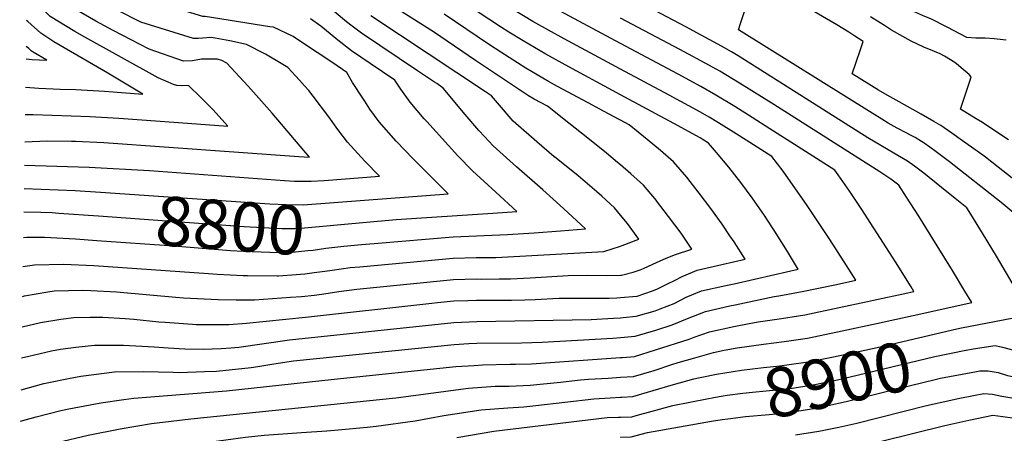
# Model space of a CAD drawing. Units: inches. Extents: x 2619550 to 2625026, y 1480454 to 1485960.
# Drawn here: x 2619649 to 2620224, y 1483309 to 1483551 of the extents above; entities that cross this region are included whole.
import ezdxf
from ezdxf.enums import TextEntityAlignment as Align

# ---------------------------------------------------------------- set-up
doc = ezdxf.new("R2010")
doc.units = ezdxf.units.IN
doc.header["$MEASUREMENT"] = 0
doc.layers.add('tile_2735_25_contour_10ft', color=190, linetype='Continuous')
doc.styles.add('Arial', font='arial.ttf')

msp = doc.modelspace()

# ---------------------------------------------------------------- linework, layer by layer
at = {"layer": 'tile_2735_25_contour_10ft'}
msp.add_line((2620199.18, 1483370.31, 8890), (2620199.21, 1483370.32, 8890), dxfattribs=at)
for points, elevation in [([(2620225.32, 1483538.71), (2620218.28, 1483539.49), (2620213.05, 1483539.88), (2620207.49, 1483539.76), (2620202.23, 1483540.09), (2620190.72, 1483546.28), (2620181.23, 1483551.14), (2620177.81, 1483552.55), (2620172.41, 1483554.71), (2620164.87, 1483558.15), (2620160.1, 1483560.67), (2620155.53, 1483563.27), (2620151.4, 1483565.46), (2620138.47, 1483571.59), (2620128.68, 1483576.11), (2620117.04, 1483581.83), (2620090.97, 1483595.69), (2620030.52, 1483625.53), (2620006.74, 1483637.51), (2620004.96, 1483638.44), (2620000, 1483641.19)], 8930), ([(2619850.62, 1483502.88), (2619849.47, 1483504.62), (2619843.45, 1483513.91), (2619840.1, 1483519.69), (2619832.03, 1483525.36), (2619813.71, 1483537.53), (2619808.75, 1483540.76), (2619797.39, 1483546.16), (2619795.23, 1483546.51), (2619757.35, 1483552.47), (2619756.14, 1483552.5), (2619742.14, 1483556.68), (2619726.77, 1483561.81), (2619716.89, 1483565.27), (2619714.51, 1483566.5), (2619708.81, 1483569.97), (2619700.29, 1483575.39), (2619691.8, 1483580.92), (2619683.39, 1483586.68), (2619680.66, 1483590.13), (2619654.23, 1483623.06)], 8790), ([(2620229.78, 1483457.14), (2620213.23, 1483470.21), (2620211.55, 1483471.43), (2620199.79, 1483479.82), (2620193.42, 1483484.26), (2620186.98, 1483488.63), (2620182.96, 1483491.08), (2620175.61, 1483495.42), (2620162.7, 1483502.51), (2620155.8, 1483506.42), (2620150.76, 1483509.28), (2620135.23, 1483519.02), (2620137.57, 1483525.77), (2620140.11, 1483533.13), (2620141.72, 1483537.84), (2620136.79, 1483541.03), (2620133.32, 1483543.25), (2620126.33, 1483547.62), (2620082.16, 1483573.59), (2620071.19, 1483579.18), (2620016.57, 1483606.5), (2620000, 1483615.09)], 8910), ([(2620242.04, 1483427.29), (2620222.39, 1483443.7), (2620192.05, 1483467.55), (2620184.37, 1483473.34), (2620180.71, 1483475.95), (2620177.37, 1483478.29), (2620176.72, 1483478.71), (2620175.8, 1483479.29), (2620172, 1483481.64), (2620169.32, 1483483.13), (2620166.79, 1483484.5), (2620161.5, 1483487.23), (2620156.3, 1483490.1), (2620152.56, 1483492.32), (2620146.95, 1483495.83), (2620068.92, 1483544.75), (2620070.07, 1483548.43), (2620072.09, 1483554.19), (2620073.65, 1483558.92), (2620075.19, 1483563.66), (2620072.33, 1483565.38), (2620071.17, 1483565.97), (2620000, 1483601.76)], 8900), ([(2620234.53, 1483386.67), (2620219.53, 1483412.2), (2620211.41, 1483425.66), (2620204.62, 1483436.81), (2620202.3, 1483440.52), (2620195.52, 1483446.02), (2620187.47, 1483452.51), (2620177.1, 1483460.74), (2620171.63, 1483464.84), (2620167.61, 1483467.8), (2620162.85, 1483470.67), (2620144.47, 1483481.58), (2620068.65, 1483529.53), (2620064.82, 1483531.8), (2620058.98, 1483535.19), (2620047.19, 1483541.48), (2620038.08, 1483546.33), (2620009.34, 1483561.55), (2620013.02, 1483572.45), (2620014.12, 1483575.71), (2620015.72, 1483580.43), (2620000, 1483588.34)], 8890), ([(2619652.09, 1483479.21), (2619665.17, 1483479.65), (2619679.32, 1483479.49), (2619681.8, 1483479.46), (2619698.32, 1483478.79), (2619812.18, 1483470.57), (2619818.33, 1483470.12), (2619796.59, 1483495.98), (2619782.46, 1483511.7), (2619779.82, 1483514.6), (2619770.15, 1483525.14), (2619767.15, 1483526.75), (2619764.64, 1483527.46), (2619755.22, 1483527.57), (2619750.09, 1483526.46), (2619744.83, 1483526.25), (2619724.79, 1483533.4), (2619703.71, 1483544.24), (2619693.5, 1483549.81), (2619672.27, 1483562.14), (2619664.99, 1483569.52), (2619654.55, 1483580.53)], 8770), ([(2620000, 1483465.66), (2619998.3, 1483467.14), (2619991.83, 1483472.52), (2619980.87, 1483481.39), (2619969.86, 1483490.1), (2619957.29, 1483500.03), (2619949.59, 1483504.14), (2619946.21, 1483506.14), (2619915.35, 1483526.81), (2619890.72, 1483543.53), (2619828.5, 1483583.02)], 8830), ([(2619753.37, 1483539.66), (2619750.59, 1483539.61), (2619719.92, 1483549.13), (2619706.13, 1483556.11), (2619703.2, 1483557.72), (2619684.71, 1483568.05)], 8780), ([(2620000, 1483506.69), (2619969.81, 1483522.94), (2619956.45, 1483530.4), (2619943.06, 1483538.14), (2619934.78, 1483543.32), (2619929.91, 1483546.42), (2619895.77, 1483569)], 8850), ([(2619652.33, 1483495.11), (2619656.99, 1483495.12), (2619690.24, 1483494.07), (2619706.94, 1483493.06), (2619741.78, 1483490.45), (2619770.66, 1483488.35), (2619768.98, 1483490.28), (2619762.15, 1483497.8), (2619754.97, 1483505.05), (2619747.64, 1483512.19), (2619743.83, 1483511.94), (2619740.92, 1483512.19), (2619738.95, 1483512.61), (2619729.97, 1483516.65), (2619708.6, 1483528.45), (2619687.21, 1483540.31), (2619681.23, 1483543.7), (2619666.95, 1483552.5), (2619664.11, 1483555.22), (2619653.38, 1483565.63)], 8760), ([(2620000, 1483521.71), (2619967.08, 1483539.37), (2619948.8, 1483549.62), (2619936.88, 1483556.69)], 8860), ([(2620000, 1483536.72), (2619959.3, 1483558.56)], 8870), ([(2619885.34, 1483492.66), (2619877.1, 1483502.3), (2619871.7, 1483509.88), (2619868.3, 1483515.13), (2619853.82, 1483524.95), (2619842.92, 1483532.4), (2619834.87, 1483538.54), (2619827.07, 1483545.12), (2619824.89, 1483546.79), (2619818.92, 1483551.1)], 8800), ([(2619920.51, 1483482.32), (2619917.29, 1483485.82), (2619909.24, 1483495.06), (2619896.5, 1483510.58), (2619892.64, 1483513.19), (2619891.33, 1483514.07), (2619881.48, 1483520.63), (2619848.64, 1483542.68), (2619843.35, 1483546.8), (2619840.01, 1483549.43), (2619832.74, 1483555.34)], 8810), ([(2619961.38, 1483470.29), (2619961.16, 1483470.47), (2619951.14, 1483479.1), (2619937.39, 1483491.29), (2619929.33, 1483500.52), (2619924.7, 1483506.03), (2619921.24, 1483508.4), (2619854.26, 1483552.8)], 8820), ([(2620000, 1483491.82), (2619999.16, 1483492.27), (2619990.1, 1483497.17), (2619981.15, 1483501.97), (2619963.13, 1483511.51), (2619958.03, 1483514.41), (2619944.62, 1483522.29), (2619930.13, 1483531.6), (2619922.88, 1483536.36), (2619897.08, 1483553.78)], 8840), ([(2620170.9, 1483377.62), (2620205.19, 1483385.13), (2620201.17, 1483391.89), (2620193.9, 1483403.95), (2620185.01, 1483418.36), (2620174.13, 1483435.71), (2620167.09, 1483446.76), (2620162.56, 1483453.75), (2620157.91, 1483457.36), (2620151.42, 1483461.58), (2620089.63, 1483500.97), (2620069.54, 1483513.53), (2620057.93, 1483520.44), (2620052.05, 1483523.78), (2620034.71, 1483533.12), (2620000, 1483551.5)], 8880), ([(2620226.54, 1483480.23), (2620219.82, 1483484.8), (2620211.46, 1483490.39), (2620207.75, 1483492.69), (2620198.51, 1483498.27), (2620202.46, 1483509.96), (2620204.05, 1483514.69), (2620204.87, 1483517.13), (2620203.64, 1483518.49), (2620198.99, 1483522.44), (2620197.44, 1483523.75), (2620195.27, 1483525.46), (2620189.28, 1483529.21), (2620186.64, 1483530.68), (2620183.36, 1483532), (2620177.21, 1483534.52), (2620169.65, 1483538.04), (2620158.29, 1483544.49), (2620154.15, 1483547.15), (2620151.65, 1483548.77), (2620145.97, 1483552.24)], 8920), ([(2619652.57, 1483511.05), (2619660.31, 1483510.5), (2619672.66, 1483510), (2619681.95, 1483509.76), (2619698.62, 1483508.81), (2619720.99, 1483506.98), (2619716.11, 1483510.05), (2619700.69, 1483519.38), (2619692.19, 1483524.23), (2619669.15, 1483537.68), (2619661.55, 1483542.73), (2619653.9, 1483549.45), (2619653.15, 1483550.17)], 8750), ([(2619812.45, 1483515.22), (2619805.63, 1483522.55), (2619802.86, 1483524.29), (2619792.58, 1483530.38), (2619781.65, 1483536.06), (2619771.82, 1483538.25), (2619763.21, 1483539.8), (2619760.92, 1483540.2), (2619755.8, 1483539.7), (2619753.37, 1483539.66)], 8780), ([(2619652.81, 1483527.69), (2619656.47, 1483527.36), (2619665.02, 1483526.89), (2619657.02, 1483531.63), (2619655.85, 1483532.42), (2619654.42, 1483533.67), (2619652.92, 1483535)], 8740), ([(2620144.16, 1483385.76), (2620147.81, 1483386.54), (2620167.89, 1483390.91), (2620171.34, 1483391.66), (2620169.71, 1483394.32), (2620160.51, 1483409.07), (2620157.18, 1483414.34), (2620140.64, 1483440.22), (2620133.95, 1483450.13), (2620127.11, 1483459.9), (2620125.23, 1483462.52), (2620105.92, 1483474.91), (2620087.3, 1483486.84), (2620076.98, 1483493.41), (2620066.7, 1483499.87), (2620055.69, 1483506.47), (2620046.86, 1483511.5), (2620033.65, 1483518.67), (2620000, 1483536.72)], 8870), ([(2620124.17, 1483395.35), (2620126.12, 1483395.76), (2620137.48, 1483398.2), (2620132, 1483406.85), (2620122.17, 1483422.02), (2620108.95, 1483442), (2620094.99, 1483462.01), (2620088.33, 1483470.49), (2620077.68, 1483477.31), (2620067.47, 1483483.83), (2620057.23, 1483490.33), (2620051.71, 1483493.61), (2620046.69, 1483496.51), (2620028.51, 1483506.43), (2620000, 1483521.71)], 8860), ([(2619651.89, 1483465.44), (2619689.74, 1483464.43), (2619724.98, 1483462.4), (2619803.85, 1483456.52), (2619809.55, 1483456.23), (2619819.36, 1483456.11), (2619826.96, 1483456.59), (2619859.27, 1483459), (2619850.63, 1483467.91), (2619840.58, 1483479.02), (2619834.84, 1483486.39), (2619829.75, 1483493.79), (2619820.54, 1483505.93), (2619818.05, 1483509.16), (2619815.45, 1483512), (2619812.45, 1483515.22)], 8780), ([(2620103.34, 1483405.33), (2620097.54, 1483414.96), (2620090.85, 1483425.55), (2620084.01, 1483436.03), (2620076.98, 1483446.33), (2620070.22, 1483455.37), (2620063.3, 1483464.28), (2620056.15, 1483472.99), (2620051.44, 1483478.45), (2620047.77, 1483480.8), (2620046.53, 1483481.53), (2620031.15, 1483489.91), (2620000, 1483506.69)], 8850), ([(2619850.56, 1483445.07), (2619899.37, 1483448.75), (2619878.9, 1483469.14), (2619869.01, 1483479.62), (2619859.14, 1483490.85), (2619853.61, 1483498.35), (2619850.62, 1483502.88)], 8790), ([(2619849.6, 1483431.98), (2619869.04, 1483433.72), (2619925.45, 1483437.48), (2619939.48, 1483438.49), (2619927.1, 1483449.75), (2619913.54, 1483462.17), (2619905.08, 1483470.91), (2619886.8, 1483490.96), (2619885.34, 1483492.66)], 8800), ([(2620063.88, 1483424.23), (2620059.35, 1483430.98), (2620052.75, 1483440.17), (2620045.98, 1483449.2), (2620038.72, 1483458.43), (2620030.99, 1483467.41), (2620023.32, 1483474.05), (2620015.53, 1483480.59), (2620005.1, 1483489.04), (2620000, 1483491.82)], 8840), ([(2619848.65, 1483419.11), (2619856.09, 1483419.77), (2619902.22, 1483423.62), (2619934.06, 1483424.96), (2619949.53, 1483425.98), (2619964.93, 1483427.11), (2619979.59, 1483428.24), (2619966.68, 1483440.12), (2619954.55, 1483451.09), (2619939.23, 1483464.55), (2619925.55, 1483476.82), (2619920.51, 1483482.32)], 8810), ([(2620000, 1483436.26), (2619996.53, 1483440.52), (2619989.12, 1483447.36), (2619986.09, 1483449.99), (2619975.22, 1483459.23), (2619961.38, 1483470.29)], 8820), ([(2620020.96, 1483444.8), (2620013.49, 1483453.76), (2620005.96, 1483460.5), (2620000, 1483465.66)], 8830), ([(2619651.69, 1483451.94), (2619681.42, 1483450.67), (2619696.23, 1483449.66)], 8790), ([(2619696.23, 1483449.66), (2619795.11, 1483442.93), (2619804.82, 1483442.52), (2619814.61, 1483442.36), (2619850.56, 1483445.07)], 8790), ([(2620000, 1483401.12), (2620000.57, 1483401.12), (2620007.48, 1483403.02), (2620011.54, 1483404.26), (2620013.4, 1483405.03), (2620021.44, 1483408.82), (2620026.32, 1483410.97), (2620031.56, 1483413.1), (2620041.75, 1483416.43), (2620035.35, 1483425.75), (2620028.02, 1483435.55), (2620021.08, 1483444.66), (2620020.96, 1483444.8)], 8830), ([(2619651.48, 1483438.28), (2619651.55, 1483438.27), (2619661.5, 1483437.99), (2619668.15, 1483437.78), (2619671.9, 1483437.53), (2619695.21, 1483435.82)], 8800), ([(2619695.21, 1483435.82), (2619780.25, 1483429.55), (2619798.15, 1483428.61), (2619802.3, 1483428.5), (2619809.81, 1483428.44), (2619813.36, 1483428.74), (2619849.6, 1483431.98)], 8800), ([(2620000, 1483418.19), (2620000.91, 1483418.49), (2620010.77, 1483422.28), (2620004, 1483431.33), (2620000, 1483436.26)], 8820), ([(2620000, 1483388.16), (2620009.58, 1483388.97), (2620009.63, 1483388.98), (2620009.64, 1483388.98), (2620018.59, 1483392.01), (2620021.24, 1483393.03), (2620027.35, 1483396.05), (2620031.54, 1483398.13), (2620036.02, 1483400.49), (2620042.13, 1483403), (2620044.86, 1483404.12), (2620059.13, 1483407.47), (2620072.72, 1483410.58), (2620066.31, 1483420.61), (2620063.88, 1483424.23)], 8840), ([(2619651.26, 1483423.26), (2619653.25, 1483423.31), (2619663.65, 1483423.37), (2619681.65, 1483422.33), (2619694.15, 1483421.44)], 8810), ([(2619694.15, 1483421.44), (2619739.12, 1483418.25), (2619772.29, 1483415.64), (2619779.76, 1483415.17), (2619795.17, 1483414.57), (2619801.57, 1483414.51), (2619805.01, 1483414.52), (2619810.23, 1483414.92), (2619817.31, 1483415.52), (2619820.51, 1483415.83), (2619827.85, 1483416.93), (2619838.44, 1483418.2), (2619848.65, 1483419.11)], 8810), ([(2619847.69, 1483406.1), (2619902.34, 1483411.15), (2619915.72, 1483411.47), (2619927.12, 1483411.53), (2619990.2, 1483415.01), (2620000, 1483418.19)], 8820), ([(2619651.01, 1483406.34), (2619657.85, 1483407.25), (2619674.72, 1483407.56), (2619692.41, 1483406.77), (2619759.41, 1483402.07), (2619764.5, 1483401.79), (2619779.64, 1483400.98), (2619782.23, 1483400.95), (2619799.49, 1483400.82), (2619800.28, 1483400.82), (2619810.52, 1483401.55), (2619815.72, 1483401.95), (2619821.15, 1483402.67), (2619827.23, 1483403.53)], 8820), ([(2619827.23, 1483403.53), (2619831.67, 1483404.15), (2619842.21, 1483405.59), (2619847.69, 1483406.1)], 8820), ([(2620000, 1483376.29), (2620001.61, 1483376.43), (2620009.13, 1483377.22), (2620020.17, 1483380.32), (2620023.19, 1483381.44), (2620031.36, 1483384.69), (2620038.41, 1483388.28), (2620047.24, 1483391.95), (2620061.54, 1483395.16), (2620066.28, 1483396.2), (2620090.13, 1483401.63), (2620103.7, 1483404.72), (2620103.34, 1483405.33)], 8850), ([(2619650.75, 1483388.77), (2619652, 1483389.02), (2619665.59, 1483391.36), (2619669.22, 1483391.94), (2619686.02, 1483392.35), (2619690.58, 1483392.15), (2619705.67, 1483391.42), (2619725.17, 1483389.63), (2619740.38, 1483388.22), (2619744.77, 1483387.94), (2619765.07, 1483386.92), (2619775.61, 1483386.84), (2619786.26, 1483386.76), (2619807.23, 1483388.24), (2619813.76, 1483388.78), (2619821.26, 1483389.55), (2619826.75, 1483390.29), (2619835.42, 1483391.63), (2619845.97, 1483393.02), (2619902.45, 1483398.68), (2619915.84, 1483398.95), (2619919.03, 1483398.93), (2619929.22, 1483398.99), (2619935.69, 1483399.07), (2619947.15, 1483399.67), (2619969.4, 1483401.04), (2619980.74, 1483401.16), (2619991.98, 1483401.01), (2620000, 1483401.12)], 8830), ([(2620000, 1483364.7), (2620008.64, 1483365.45), (2620020.56, 1483368.93), (2620030.12, 1483372.13), (2620039.05, 1483375.8), (2620049.59, 1483379.96), (2620063.89, 1483383.16), (2620066.97, 1483383.84), (2620089.72, 1483388.71), (2620092.41, 1483389.12), (2620106.03, 1483391.54), (2620124.17, 1483395.35)], 8860), ([(2619650.48, 1483370.91), (2619661.3, 1483373.55), (2619673.23, 1483375.42), (2619680.76, 1483376.4), (2619690.32, 1483376.6), (2619697.72, 1483376.6), (2619710.8, 1483375.75), (2619715.7, 1483375.41), (2619730.29, 1483373.95), (2619734.1, 1483373.66), (2619750.11, 1483372.48), (2619752.12, 1483372.42), (2619761.16, 1483372.33), (2619771.21, 1483372.23), (2619781.49, 1483373.1), (2619816, 1483376.52), (2619889.78, 1483384.77), (2619893.13, 1483385.13), (2619902.57, 1483386.11), (2619910.87, 1483386.42), (2619915.95, 1483386.53), (2619936.43, 1483386.53), (2619944.21, 1483386.66), (2619950.08, 1483386.98), (2619963.95, 1483387.8), (2619975.26, 1483387.82), (2619986.5, 1483387.69), (2619993.46, 1483387.81), (2619997.92, 1483387.99), (2620000, 1483388.16)], 8840), ([(2620000, 1483353.02), (2620001.15, 1483353.1), (2620008.14, 1483353.69), (2620020.45, 1483357.43), (2620040.19, 1483363.84), (2620042.97, 1483364.97), (2620051.92, 1483368.04), (2620066.24, 1483371.1), (2620075.08, 1483372.97), (2620080.32, 1483373.79), (2620093.99, 1483375.84), (2620107.64, 1483378.02), (2620127.73, 1483382.28), (2620144.16, 1483385.76)], 8870), ([(2619650.21, 1483352.75), (2619654.38, 1483353.84), (2619667.75, 1483356.93), (2619672.98, 1483357.95), (2619681.84, 1483359.11), (2619692.73, 1483360.29), (2619709.82, 1483360.3), (2619727.72, 1483359.23), (2619735.74, 1483358.6), (2619745.6, 1483358.17), (2619756.3, 1483357.84), (2619766.76, 1483358.32), (2619772.41, 1483358.69), (2619777.11, 1483359.16), (2619806.69, 1483363.33), (2619902.68, 1483373.53), (2619916.07, 1483374.01), (2619982.79, 1483375.29), (2619995.95, 1483375.93), (2620000, 1483376.29)], 8850), ([(2620000, 1483341.44), (2620007.64, 1483341.93), (2620019.57, 1483345.48), (2620029.91, 1483348.89), (2620033.76, 1483350.15), (2620043.43, 1483352.88), (2620054.29, 1483355.9), (2620060.44, 1483357.23), (2620068.22, 1483358.58), (2620083.56, 1483360.91), (2620095.6, 1483362.31), (2620109.26, 1483364.38), (2620129.36, 1483368.57), (2620149.44, 1483372.93), (2620170.9, 1483377.62)], 8880), ([(2620199.21, 1483370.32), (2620228.51, 1483376.09)], 8890), ([(2620047.58, 1483341.57), (2620056.13, 1483343.26), (2620070.72, 1483345.65), (2620083.49, 1483347.12), (2620091.24, 1483348.01), (2620097.22, 1483348.64), (2620110.9, 1483350.67), (2620130.99, 1483354.86), (2620151.68, 1483359.35), (2620196.49, 1483369.78), (2620199.18, 1483370.31)], 8890), ([(2619649.94, 1483334.11), (2619663.25, 1483337.81), (2619666.04, 1483338.49), (2619677.53, 1483340.79), (2619684.92, 1483342.06), (2619704.4, 1483344.57), (2619721.54, 1483344.88), (2619738.75, 1483344.38), (2619742.21, 1483344.22), (2619757.06, 1483344.75), (2619764.09, 1483345.11), (2619784.24, 1483347.27), (2619788.22, 1483347.74), (2619797.53, 1483349.3), (2619808.93, 1483350.98), (2619902.8, 1483360.59), (2619911.46, 1483361.2), (2619916.18, 1483361.36), (2619942.22, 1483361.64), (2619954.27, 1483362.03), (2619995.46, 1483364.31), (2620000, 1483364.7)], 8860), ([(2620050.33, 1483328.83), (2620054.46, 1483329.63), (2620057.68, 1483330.25), (2620062.32, 1483330.9), (2620071.36, 1483332.14), (2620077.05, 1483332.75), (2620085.12, 1483333.44), (2620099.05, 1483334.94), (2620112.52, 1483337.01), (2620126.82, 1483339.96), (2620133.41, 1483341.44), (2620183.47, 1483353.55), (2620201.66, 1483357.34), (2620201.96, 1483357.39)], 8900), ([(2620201.96, 1483357.39), (2620205.86, 1483358.06), (2620218.87, 1483360.12), (2620223.12, 1483359.07), (2620235.49, 1483355.76), (2620237.88, 1483354.48), (2620240.25, 1483353.08), (2620242.74, 1483352.16), (2620244.82, 1483351.42), (2620245.6, 1483351.41), (2620248.68, 1483351.47), (2620254.24, 1483356.11)], 8900), ([(2619649.66, 1483315.81), (2619658.68, 1483318.37), (2619673.1, 1483321.95), (2619677.75, 1483322.97), (2619696.49, 1483326.48), (2619709.84, 1483328.4), (2619715.79, 1483329.24), (2619769.99, 1483333.52), (2619832.74, 1483340.3), (2619903.83, 1483347.69), (2619914.61, 1483348.42), (2619919.47, 1483348.75), (2619935.56, 1483349.04), (2619938.66, 1483349.05), (2619948.07, 1483349.35), (2619950.71, 1483349.44), (2620000, 1483353.02)], 8870), ([(2620053.15, 1483315.7), (2620059.28, 1483316.77), (2620062.62, 1483317.23), (2620072.99, 1483318.49), (2620086.76, 1483319.69), (2620090.77, 1483320.14), (2620100.48, 1483321.24), (2620106.61, 1483322.19), (2620114.14, 1483323.42), (2620121.09, 1483324.87), (2620131.87, 1483327.34), (2620162.09, 1483334.97), (2620183.82, 1483340.24), (2620186.79, 1483340.85), (2620204.78, 1483344.32)], 8910), ([(2620204.78, 1483344.32), (2620206.91, 1483344.73), (2620209.86, 1483345.19), (2620214.78, 1483345.16), (2620220.49, 1483344.16), (2620226.06, 1483342.58), (2620234.79, 1483340.72), (2620238.52, 1483340.83), (2620247.64, 1483341.42), (2620248.78, 1483341.55), (2620265.32, 1483342.17), (2620265.74, 1483342.17), (2620266.1, 1483342.17), (2620266.66, 1483342.17), (2620273.69, 1483341.92), (2620300.95, 1483341.25), (2620301.19, 1483343.06), (2620301.39, 1483343.94)], 8910), ([(2619649.39, 1483297.53), (2619652.91, 1483298.59), (2619668.6, 1483302.81), (2619670.94, 1483303.4), (2619689.16, 1483307.61), (2619707.81, 1483311.29), (2619726.01, 1483314.35), (2619749.11, 1483317.2), (2619868.69, 1483329.47), (2619911.21, 1483335.13), (2619926.86, 1483336.16), (2619935.07, 1483336.31), (2619947.16, 1483336.88), (2619965.02, 1483338.59), (2619976.7, 1483339.99), (2619981.31, 1483340.29), (2619992.83, 1483340.99), (2620000, 1483341.44)], 8880), ([(2620000, 1483329.74), (2620000.69, 1483329.77), (2620007.14, 1483330.17), (2620019.07, 1483333.64), (2620030.99, 1483337.24), (2620042.9, 1483340.48), (2620045.49, 1483341.16), (2620047.58, 1483341.57)], 8890), ([(2619649.12, 1483279.19), (2619652.66, 1483280.26), (2619663.79, 1483283.55), (2619664.24, 1483283.68), (2619682.31, 1483288.21), (2619700.6, 1483292.46), (2619735.25, 1483300.08), (2619758.04, 1483303.4), (2619781.05, 1483306.37), (2619791.95, 1483307.65), (2619813.6, 1483309.23), (2619828.55, 1483310.04), (2619835.16, 1483310.67), (2619851.99, 1483312.35), (2619857.27, 1483312.9), (2619880.01, 1483316.06), (2619896.81, 1483319.1), (2619918.66, 1483322.46), (2619934.21, 1483323.66), (2619943.57, 1483324.15), (2619950.46, 1483324.99), (2619984.46, 1483328.93), (2619993.99, 1483329.52), (2620000, 1483329.74)], 8890), ([(2620000, 1483318.2), (2620006.65, 1483318.4), (2620009.23, 1483319.09), (2620018.56, 1483321.7), (2620030.46, 1483324.99), (2620050.33, 1483328.83)], 8900), ([(2620102.1, 1483307.71), (2620115.75, 1483309.87), (2620127.47, 1483312.34), (2620137.96, 1483314.69), (2620178.78, 1483324.89), (2620198.07, 1483329.27), (2620206.11, 1483330.8), (2620212.22, 1483331.95), (2620217.32, 1483331.53), (2620222.68, 1483330.5), (2620229.78, 1483329.33)], 8920), ([(2619904.36, 1483306.24), (2619926.06, 1483309.86), (2619992.21, 1483317.88), (2619998.83, 1483318.16), (2620000, 1483318.2)], 8900), ([(2620000, 1483306.43), (2620000.22, 1483306.46), (2620006.15, 1483306.64), (2620015.74, 1483309.17), (2620053.15, 1483315.7)], 8910), ([(2620152.46, 1483304.17), (2620189.5, 1483313.18), (2620203.44, 1483316.36), (2620217.48, 1483319.29), (2620223.26, 1483318.59), (2620228.89, 1483317.8)], 8930)]:
    msp.add_lwpolyline(points, dxfattribs=dict(at, elevation=elevation))

# ---------------------------------------------------------------- texts
at = {"color": 18, "style": 'Arial'}
for s, rotation, p in [('8800', -4.21458, (2619772.13, 1483430.15)), ('8900', 12.14967, (2620126.82, 1483339.96))]:
    msp.add_text(s, height=28.8, rotation=rotation, dxfattribs=at).set_placement(p, align=Align.MIDDLE_CENTER)

doc.saveas('drawing.dxf')
